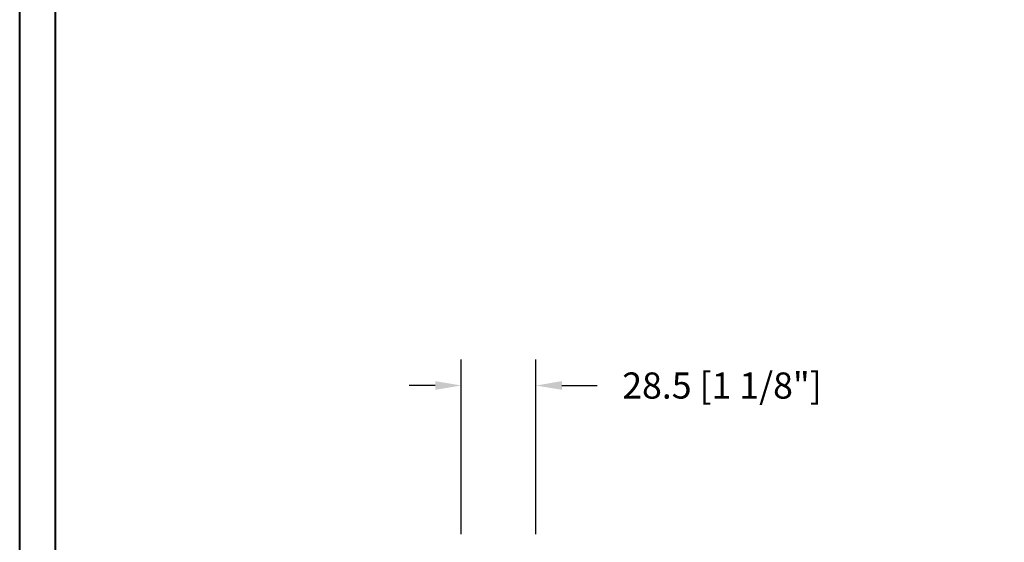
# Model space of a CAD drawing. Units: millimetres. Extents: x 986 to 2053, y -85 to 51.
# Drawn here: x 1033 to 1048, y -67 to -59 of the extents above; entities that cross this region are included whole.
import ezdxf

# ---------------------------------------------------------------- set-up
doc = ezdxf.new("R2010")
doc.units = ezdxf.units.MM
doc.header["$MEASUREMENT"] = 0
doc.header["$PDMODE"] = 3
doc.layers.add('Dimensions', color=7, linetype='Continuous')
doc.styles.add('Century-10', font='GOTHIC.TTF', dxfattribs={"height": 0.3937})
doc.dimstyles.new('1-1', dxfattribs={"dimtxt": 0.3937, "dimasz": 0.3937, "dimexe": 0.3937, "dimexo": 0.3937, "dimgap": 0.3937, "dimtad": 0, "dimtih": 1, "dimtoh": 1, "dimdec": 1, "dimlfac": 25.4, "dimzin": 0, "dimdsep": 46, "dimtxsty": 'Century-10', "dimcen": 0, "dimadec": 1, "dimazin": 0, "dimtfac": 1, "dimtdec": 1, "dimtofl": 0, "dimtmove": 0, "dimatfit": 3, "dimfxl": 0, "dimtolj": 1, "dimtzin": 0, "dimarcsym": 0})

# ---------------------------------------------------------------- blocks, each defined once
blk = doc.blocks.new('*D126')
at = {"layer": 'Defpoints', "color": 0, "transparency": 16777216}
for p in [(1040.922, -64.914), (1039.799, -67.546), (1040.922, -67.546)]:
    blk.add_point(p, dxfattribs=at)
at = {"layer": 'Dimensions', "color": 0, "lineweight": -2, "transparency": 16777216}
for p, q in [((1039.799, -67.153), (1039.799, -64.52)), ((1040.922, -67.153), (1040.922, -64.52)), ((1039.406, -64.914), (1039.012, -64.914)), ((1041.315, -64.914), (1041.845, -64.914))]:
    blk.add_line(p, q, dxfattribs=at)
at = {"layer": 'Dimensions', "color": 0, "transparency": 16777216}
for points in [[(1039.406, -64.848), (1039.406, -64.979), (1039.799, -64.914)], [(1041.315, -64.848), (1041.315, -64.979), (1040.922, -64.914)]]:
    blk.add_solid(points, dxfattribs=at)
at = {"layer": 'Dimensions', "color": 0, "transparency": 16777216, "insert": (1043.728, -64.914), "char_height": 0.3937, "attachment_point": 5, "style": 'Century-10'}
blk.add_mtext('\\A1;28.5 [1 1/8"]', dxfattribs=at)

msp = doc.modelspace()

# ---------------------------------------------------------------- linework, layer by layer
at = {"color": 163, "lineweight": 40}
msp.add_lwpolyline([(1033.1452, -33.8176), (1071.9811, -33.8176), (1071.9811, -84.5098), (1033.1452, -84.5098)], close=True, dxfattribs=at)
at = {"color": 41, "lineweight": 40}
msp.add_lwpolyline([(1033.6809, -34.3534), (1033.6809, -83.9741), (1071.4454, -83.9741), (1071.4454, -34.3534)], close=True, dxfattribs=at)

# ---------------------------------------------------------------- dimensions: what is measured, and where the dimension line sits
at = {"layer": 'Dimensions'}
dim = msp.add_linear_dim(base=(1040.9215, -64.9137), p1=(1039.7995, -67.5463), p2=(1040.9215, -67.5463), dimstyle='1-1', dxfattribs=at)
dim.commit()
dim.dimension.update_dxf_attribs({"geometry": '*D126', "text_midpoint": (1043.7278, -64.9137), "dimtype": 160})

doc.saveas('drawing.dxf')
